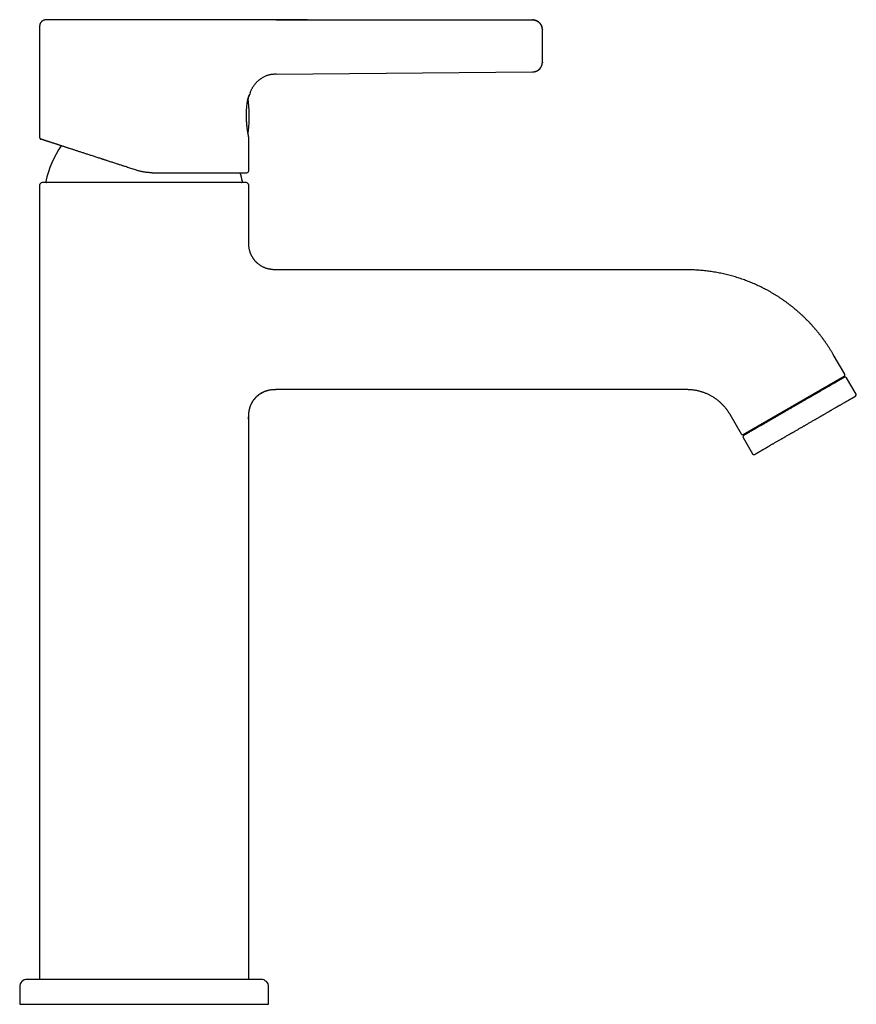
# Model space of a CAD drawing. Units: millimetres. Extents: x 8 to 587, y 12 to 564.
# Drawn here: x 419 to 587, y 366 to 564 of the extents above; entities that cross this region are included whole.
import ezdxf

# ---------------------------------------------------------------- set-up
doc = ezdxf.new("R2010")
doc.units = ezdxf.units.MM

msp = doc.modelspace()

# ---------------------------------------------------------------- linework, layer by layer
at = {"color": 7, "linetype": 'Continuous', "lineweight": 30}
for p, q in [((461.46, 563.81), (461.44, 563.81)), ((461.47, 563.81), (461.44, 563.81)), ((470.91, 563.82), (522.4, 563.79)), ((522.4, 563.79), (522.4, 563.79)), ((423.4, 562.31), (423.4, 540.22)), ((524.39, 561.9), (524.4, 561.81)), ((470.91, 552.88), (522.41, 553.35)), ((470.91, 552.88), (470.91, 552.88)), ((522.41, 553.34), (522.41, 553.35)), ((465.69, 549.14), (465.6, 548.85)), ((465.27, 541.2), (465.28, 541.28)), ((465.27, 541.19), (465.28, 541.27)), ((465.28, 541.28), (465.28, 541.28)), ((465.4, 540.31), (465.39, 540.34)), ((465.4, 533.51), (465.4, 540.31)), ((423.4, 530.61), (423.4, 371.11)), ((464.9, 531.11), (423.9, 531.11)), ((465.4, 519.61), (465.4, 530.61)), ((553.38, 513.61), (471.4, 513.61)), ((585.12, 492.64), (582.82, 496.61)), ((564.74, 480.53), (585.01, 492.23)), ((584.93, 491.95), (584.83, 492.13)), ((587.42, 488.65), (585.52, 491.94)), ((471.4, 489.61), (553.38, 489.61)), ((562.04, 484.61), (564.33, 480.64)), ((465.4, 371.11), (465.4, 483.61)), ((564.92, 480.63), (565.02, 480.45)), ((564.73, 479.94), (566.63, 476.65)), ((419.4, 369.61), (419.4, 366.11)), ((469.4, 366.11), (469.4, 369.61)), ((419.4, 366.11), (444.4, 366.11)), ((444.4, 366.11), (469.4, 366.11))]:
    msp.add_line(p, q, dxfattribs=at)
at = {"color": 7, "linetype": 'Continuous', "lineweight": 30, "flags": 128}
for points in [[(524.4, 555.32), (524.39, 555.27), (524.39, 555.2)], [(465.27, 541.2), (465.27, 541.2), (465.27, 541.19)]]:
    msp.add_lwpolyline(points, dxfattribs=at)
at = {"color": 7, "linetype": 'Continuous', "lineweight": 30}
for centre, radius, start, end in [((522.4, 555.34), 2, 270.5187, 345.0676), ((435.5, 544.61), 30, 354.0708, 6.6502), ((465.14, 541.53), 0.2, 324.0769, 354.0708), ((444.4, 527.11), 20.2, 145.5877, 167.8752), ((444.4, 527.11), 20.2, 12.1248, 17.283), ((465, 533.51), 0.4, 270, 0), ((423.9, 530.61), 0.5, 90, 180), ((424.85, 531.31), 0.2, 167.8752, 270), ((463.95, 531.31), 0.2, 270, 12.1248), ((464.9, 530.61), 0.5, 0, 90), ((584.86, 492.49), 0.3, 300, 30), ((585.26, 491.79), 0.3, 30, 120), ((587.16, 488.5), 0.3, 300, 30), ((564.59, 480.79), 0.3, 210, 300), ((564.99, 480.09), 0.3, 120, 210), ((566.89, 476.8), 0.3, 210, 300), ((420.9, 369.61), 1.5, 90, 180), ((467.9, 369.61), 1.5, 0, 90)]:
    msp.add_arc(centre, radius, start, end, dxfattribs=at)
for points, knots in [([(424.9, 563.81), (424.89, 563.81), (424.87, 563.81), (424.85, 563.81), (424.82, 563.81), (424.81, 563.81), (424.8, 563.81), (424.79, 563.81), (424.76, 563.81), (424.73, 563.81), (424.68, 563.81), (424.62, 563.81), (424.55, 563.8), (424.45, 563.79), (424.35, 563.76), (424.24, 563.73), (424.14, 563.69), (424.06, 563.64), (424, 563.61), (423.95, 563.57), (423.9, 563.54), (423.85, 563.5), (423.79, 563.45), (423.73, 563.39), (423.68, 563.32), (423.62, 563.25), (423.58, 563.17), (423.54, 563.1), (423.5, 563.02), (423.47, 562.93), (423.44, 562.84), (423.42, 562.74), (423.41, 562.64), (423.4, 562.54), (423.4, 562.43), (423.4, 562.35), (423.39, 562.31)], [0, 0, 0, 0, 0.009084, 0.021013, 0.030364, 0.036405, 0.040632, 0.044978, 0.049452, 0.068299, 0.086874, 0.106804, 0.143063, 0.18001, 0.225703, 0.271556, 0.317271, 0.362723, 0.385323, 0.408022, 0.433001, 0.460867, 0.491634, 0.52526, 0.561643, 0.600734, 0.633914, 0.668729, 0.705108, 0.742966, 0.782172, 0.822687, 0.864668, 0.908216, 0.953351, 1, 1, 1, 1]), ([(461.44, 563.81), (461.38, 563.81), (461.25, 563.81), (461.04, 563.81), (460.83, 563.81), (460.61, 563.81), (460.38, 563.81), (460.15, 563.81), (459.91, 563.81), (459.67, 563.81), (459.42, 563.81), (459.16, 563.81), (458.89, 563.81), (458.62, 563.81), (458.34, 563.81), (458.06, 563.81), (457.76, 563.81), (457.47, 563.81), (457.17, 563.81), (456.86, 563.81), (456.55, 563.81), (456.23, 563.81), (455.91, 563.81), (455.58, 563.81), (455.26, 563.81), (454.93, 563.81), (454.59, 563.81), (454.24, 563.81), (453.89, 563.81), (453.54, 563.81), (453.18, 563.81), (452.82, 563.81), (452.45, 563.81), (452.08, 563.81), (451.71, 563.81), (451.34, 563.81), (450.96, 563.81), (450.58, 563.81), (450.2, 563.81), (449.82, 563.81), (449.44, 563.81), (449.05, 563.81), (448.66, 563.81), (448.27, 563.81), (447.87, 563.81), (447.48, 563.81), (447.08, 563.81), (446.68, 563.81), (446.28, 563.81), (445.87, 563.81), (445.47, 563.81), (445.07, 563.81), (444.67, 563.81), (444.26, 563.81), (443.86, 563.81), (443.47, 563.81), (443.07, 563.81), (442.68, 563.81), (442.28, 563.81), (441.88, 563.81), (441.48, 563.81), (441.08, 563.81), (440.69, 563.81), (440.29, 563.81), (439.9, 563.81), (439.51, 563.81), (439.12, 563.81), (438.73, 563.81), (438.34, 563.81), (437.96, 563.81), (437.59, 563.81), (437.22, 563.81), (436.85, 563.81), (436.49, 563.81), (436.12, 563.81), (435.76, 563.81), (435.4, 563.81), (435.05, 563.81), (434.7, 563.81), (434.35, 563.81), (434, 563.81), (433.66, 563.81), (433.33, 563.81), (433, 563.81), (432.67, 563.81), (432.35, 563.81), (432.04, 563.81), (431.74, 563.81), (431.44, 563.81), (431.15, 563.81), (430.86, 563.81), (430.57, 563.81), (430.29, 563.81), (430.02, 563.81), (429.75, 563.81), (429.48, 563.81), (429.23, 563.81), (428.97, 563.81), (428.73, 563.81), (428.49, 563.81), (428.26, 563.81), (428.04, 563.81), (427.83, 563.81), (427.62, 563.81), (427.42, 563.81), (427.23, 563.81), (427.05, 563.81), (426.87, 563.81), (426.69, 563.81), (426.53, 563.81), (426.37, 563.81), (426.22, 563.81), (426.08, 563.81), (425.94, 563.81), (425.82, 563.81), (425.7, 563.81), (425.59, 563.81), (425.49, 563.81), (425.39, 563.81), (425.31, 563.81), (425.23, 563.81), (425.16, 563.81), (425.1, 563.81), (425.04, 563.81), (425, 563.81), (424.96, 563.81), (424.93, 563.81), (424.91, 563.81), (424.9, 563.81), (424.9, 563.81), (424.9, 563.81)], [0, 0, 0, 0, 0.007853, 0.015695, 0.02353, 0.031362, 0.039193, 0.046887, 0.054587, 0.062295, 0.070023, 0.077894, 0.085754, 0.093606, 0.101452, 0.109297, 0.117145, 0.124997, 0.132839, 0.140674, 0.148505, 0.156336, 0.164169, 0.171868, 0.179577, 0.187298, 0.19503, 0.202904, 0.210766, 0.218618, 0.226463, 0.234307, 0.24215, 0.249998, 0.25783, 0.265657, 0.273484, 0.281313, 0.289147, 0.296851, 0.304566, 0.312297, 0.320018, 0.327885, 0.335741, 0.343592, 0.35144, 0.359288, 0.36714, 0.374999, 0.38285, 0.390692, 0.398526, 0.406358, 0.41419, 0.421886, 0.429588, 0.437301, 0.44501, 0.452867, 0.460718, 0.468567, 0.476415, 0.484268, 0.492129, 0.499999, 0.507874, 0.515732, 0.523577, 0.531412, 0.53924, 0.546925, 0.55461, 0.562299, 0.569996, 0.577845, 0.585691, 0.593538, 0.601389, 0.609247, 0.617116, 0.624999, 0.632867, 0.640721, 0.648563, 0.656397, 0.664226, 0.671914, 0.679604, 0.687299, 0.694995, 0.702843, 0.710688, 0.718535, 0.726386, 0.734245, 0.742115, 0.749999, 0.757856, 0.765701, 0.773538, 0.781371, 0.789202, 0.796895, 0.804594, 0.8123, 0.820022, 0.82789, 0.835747, 0.843597, 0.851444, 0.859292, 0.867143, 0.875001, 0.882845, 0.890681, 0.898513, 0.906344, 0.914176, 0.921874, 0.929581, 0.937299, 0.945034, 0.95291, 0.960772, 0.968625, 0.97647, 0.984313, 0.992155, 1, 1, 1, 1]), ([(470.91, 563.81), (470.83, 563.81), (470.67, 563.81), (470.42, 563.81), (470.19, 563.81), (469.96, 563.81), (469.75, 563.81), (469.54, 563.81), (469.35, 563.81), (469.16, 563.81), (468.98, 563.8), (468.8, 563.8), (468.64, 563.8), (468.48, 563.8), (468.34, 563.8), (468.2, 563.8), (468.07, 563.8), (467.89, 563.79), (467.66, 563.79), (467.37, 563.79), (467.07, 563.8), (466.77, 563.8), (466.36, 563.8), (466.02, 563.8), (465.75, 563.81), (465.65, 563.81), (465.54, 563.81), (465.43, 563.81), (465.3, 563.81), (465.16, 563.82), (464.99, 563.82), (464.82, 563.82), (464.65, 563.82), (464.46, 563.83), (464.28, 563.83), (464.06, 563.83), (463.81, 563.83), (463.53, 563.84), (463.24, 563.84), (462.95, 563.84), (462.71, 563.83), (462.5, 563.83), (462.33, 563.83), (462.16, 563.82), (461.99, 563.82), (461.81, 563.82), (461.63, 563.82), (461.51, 563.81), (461.44, 563.81)], [0, 0, 0, 0, 0.026444, 0.052029, 0.076738, 0.100558, 0.123477, 0.145103, 0.165846, 0.185701, 0.204641, 0.223016, 0.240431, 0.256887, 0.272392, 0.286952, 0.300578, 0.313282, 0.343523, 0.374425, 0.405893, 0.437825, 0.470113, 0.535173, 0.545427, 0.555986, 0.567162, 0.578926, 0.591249, 0.607727, 0.624992, 0.642982, 0.66164, 0.680903, 0.700704, 0.720979, 0.750043, 0.779751, 0.809954, 0.84052, 0.871233, 0.888577, 0.906087, 0.923855, 0.941991, 0.960622, 0.979901, 1, 1, 1, 1]), ([(461.47, 563.81), (461.47, 563.81), (461.47, 563.81), (461.46, 563.81), (461.46, 563.81)], [0, 0, 0, 0, 0.500369, 1, 1, 1, 1]), ([(477.24, 563.81), (476.21, 563.81), (474.1, 563.81), (471.99, 563.81), (470.91, 563.81)], [0, 0, 0, 0, 0.4881098, 1, 1, 1, 1]), ([(524.4, 561.81), (524.4, 561.82), (524.4, 561.83), (524.4, 561.84), (524.39, 561.86), (524.39, 561.89), (524.39, 561.91), (524.39, 561.93), (524.39, 561.95), (524.39, 561.98), (524.38, 562.02), (524.37, 562.08), (524.36, 562.17), (524.34, 562.27), (524.31, 562.38), (524.27, 562.49), (524.22, 562.6), (524.17, 562.71), (524.12, 562.8), (524.08, 562.88), (524.04, 562.93), (524, 562.99), (523.95, 563.05), (523.9, 563.11), (523.84, 563.18), (523.77, 563.25), (523.69, 563.32), (523.61, 563.38), (523.51, 563.45), (523.42, 563.51), (523.31, 563.57), (523.2, 563.62), (523.08, 563.67), (522.95, 563.71), (522.82, 563.75), (522.68, 563.77), (522.54, 563.79), (522.44, 563.79), (522.39, 563.79)], [0, 0, 0, 0, 0.017039, 0.031685, 0.044121, 0.054666, 0.063864, 0.070388, 0.077034, 0.083849, 0.090811, 0.116769, 0.144401, 0.173277, 0.20957, 0.247308, 0.285222, 0.323131, 0.360956, 0.382075, 0.403129, 0.424229, 0.447251, 0.472836, 0.50045, 0.530505, 0.562966, 0.597776, 0.631398, 0.666822, 0.703955, 0.742686, 0.782882, 0.824392, 0.867049, 0.910668, 0.955054, 1, 1, 1, 1]), ([(522.4, 563.79), (522.44, 563.79), (522.53, 563.79), (522.66, 563.78), (522.79, 563.76), (522.92, 563.72), (523.06, 563.68), (523.19, 563.63), (523.32, 563.57), (523.44, 563.5), (523.55, 563.43), (523.66, 563.35), (523.76, 563.26), (523.86, 563.16), (523.94, 563.06), (524.03, 562.95), (524.1, 562.84), (524.17, 562.72), (524.22, 562.61), (524.27, 562.48), (524.31, 562.36), (524.34, 562.26), (524.35, 562.2), (524.36, 562.18)], [0, 0, 0, 0, 0.046613, 0.094382, 0.143241, 0.193117, 0.243919, 0.295547, 0.347888, 0.396391, 0.445288, 0.494472, 0.543833, 0.593257, 0.642631, 0.691841, 0.740775, 0.789327, 0.837394, 0.884879, 0.931694, 0.975148, 1, 1, 1, 1]), ([(524.4, 555.34), (524.4, 555.34), (524.4, 555.34), (524.4, 555.36), (524.4, 555.38), (524.4, 555.4), (524.4, 555.44), (524.4, 555.48), (524.4, 555.53), (524.4, 555.59), (524.4, 555.66), (524.4, 555.75), (524.4, 555.84), (524.4, 555.94), (524.4, 556.05), (524.4, 556.17), (524.4, 556.29), (524.4, 556.41), (524.4, 556.53), (524.4, 556.65), (524.4, 556.78), (524.4, 556.92), (524.4, 557.06), (524.4, 557.2), (524.4, 557.35), (524.4, 557.52), (524.4, 557.69), (524.4, 557.87), (524.4, 558.04), (524.4, 558.22), (524.4, 558.4), (524.4, 558.58), (524.4, 558.74), (524.4, 558.9), (524.4, 559.06), (524.4, 559.21), (524.4, 559.37), (524.4, 559.52), (524.4, 559.67), (524.4, 559.83), (524.4, 559.99), (524.4, 560.15), (524.4, 560.3), (524.4, 560.46), (524.4, 560.6), (524.4, 560.74), (524.4, 560.86), (524.4, 560.98), (524.4, 561.08), (524.4, 561.17), (524.4, 561.26), (524.4, 561.35), (524.4, 561.42), (524.4, 561.49), (524.4, 561.56), (524.4, 561.61), (524.4, 561.66), (524.4, 561.7), (524.4, 561.74), (524.4, 561.76), (524.4, 561.78), (524.4, 561.79), (524.4, 561.79), (524.4, 561.79)], [0, 0, 0, 0, 0.015504, 0.031048, 0.046673, 0.062421, 0.078031, 0.093633, 0.109264, 0.124962, 0.142912, 0.160778, 0.178613, 0.196566, 0.21449, 0.232285, 0.25001, 0.265545, 0.281107, 0.296734, 0.312468, 0.3281, 0.343713, 0.359341, 0.375022, 0.392981, 0.410839, 0.428652, 0.446585, 0.464499, 0.482274, 0.499972, 0.515494, 0.531048, 0.546672, 0.562406, 0.578039, 0.593655, 0.60929, 0.62498, 0.642949, 0.660818, 0.678643, 0.696588, 0.714512, 0.732296, 0.749999, 0.765524, 0.781078, 0.796702, 0.812434, 0.828062, 0.843673, 0.859304, 0.87499, 0.890956, 0.90675, 0.922409, 0.937969, 0.953469, 0.968949, 0.984446, 1, 1, 1, 1]), ([(522.41, 553.35), (522.46, 553.35), (522.55, 553.35), (522.68, 553.37), (522.81, 553.39), (522.93, 553.42), (523.04, 553.45), (523.15, 553.5), (523.25, 553.54), (523.35, 553.59), (523.43, 553.64), (523.51, 553.68), (523.57, 553.73), (523.63, 553.77), (523.68, 553.82), (523.73, 553.86), (523.78, 553.91), (523.84, 553.96), (523.9, 554.03), (523.97, 554.11), (524.04, 554.2), (524.1, 554.3), (524.16, 554.41), (524.22, 554.52), (524.26, 554.63), (524.3, 554.73), (524.33, 554.84), (524.35, 554.94), (524.37, 555.03), (524.38, 555.11), (524.39, 555.16), (524.39, 555.19), (524.39, 555.22), (524.39, 555.23), (524.39, 555.24), (524.39, 555.25), (524.39, 555.27), (524.39, 555.28), (524.4, 555.29), (524.4, 555.3), (524.4, 555.31), (524.4, 555.32), (524.4, 555.32)], [0, 0, 0, 0, 0.0423589, 0.0838202, 0.1241877, 0.1632777, 0.2009222, 0.2369707, 0.2712908, 0.3037689, 0.3343091, 0.3628331, 0.3875809, 0.4104776, 0.4314925, 0.4516169, 0.4719633, 0.4925222, 0.5252291, 0.5583865, 0.5919441, 0.6304941, 0.6694081, 0.708131, 0.7451077, 0.7802159, 0.8134621, 0.8448763, 0.8755021, 0.9059738, 0.9168735, 0.9263576, 0.9344255, 0.9380256, 0.9418073, 0.9460796, 0.9510471, 0.9568371, 0.963527, 0.9739246, 0.9860704, 1, 1, 1, 1]), ([(465.69, 549.15), (465.7, 549.16), (465.72, 549.24), (465.77, 549.38), (465.85, 549.56), (465.94, 549.75), (466.03, 549.94), (466.13, 550.13), (466.24, 550.31), (466.36, 550.49), (466.48, 550.67), (466.61, 550.84), (466.75, 551.01), (466.9, 551.17), (467.05, 551.33), (467.2, 551.48), (467.36, 551.63), (467.53, 551.76), (467.68, 551.87), (467.77, 551.94), (467.8, 551.96)], [0, 0, 0, 0, 0.0113566, 0.0675455, 0.1246319, 0.182527, 0.2411401, 0.3003785, 0.3601476, 0.4203512, 0.4808924, 0.5416731, 0.6025954, 0.6635616, 0.7244749, 0.7852399, 0.8457631, 0.9059536, 0.9657231, 1, 1, 1, 1]), ([(470.91, 552.88), (470.84, 552.88), (470.7, 552.87), (470.48, 552.87), (470.24, 552.85), (469.99, 552.82), (469.73, 552.78), (469.46, 552.72), (469.19, 552.65), (468.91, 552.55), (468.63, 552.44), (468.35, 552.3), (468.08, 552.14), (467.89, 552.03), (467.81, 551.96), (467.8, 551.96)], [0, 0, 0, 0, 0.063267, 0.131298, 0.203645, 0.27995, 0.359907, 0.443173, 0.529453, 0.618526, 0.71019, 0.80416, 0.90012, 0.997746, 1, 1, 1, 1]), ([(465.1, 547.09), (465.1, 547.13), (465.12, 547.23), (465.14, 547.36), (465.16, 547.5), (465.19, 547.64), (465.21, 547.76), (465.24, 547.88), (465.27, 548), (465.3, 548.1), (465.33, 548.2), (465.36, 548.29), (465.39, 548.38), (465.42, 548.45), (465.44, 548.51), (465.47, 548.57), (465.49, 548.62), (465.51, 548.66), (465.52, 548.69), (465.54, 548.72), (465.55, 548.75), (465.56, 548.76), (465.56, 548.78), (465.57, 548.79), (465.57, 548.8), (465.58, 548.8), (465.58, 548.81), (465.59, 548.82), (465.59, 548.82), (465.59, 548.83), (465.6, 548.84), (465.6, 548.85), (465.6, 548.85), (465.6, 548.85)], [0, 0, 0, 0, 0.040567, 0.087167, 0.13384, 0.180626, 0.227537, 0.274459, 0.321244, 0.367753, 0.413852, 0.459437, 0.504776, 0.550484, 0.589563, 0.629581, 0.670836, 0.713536, 0.747608, 0.781382, 0.814163, 0.845265, 0.867293, 0.887673, 0.90611, 0.922399, 0.936697, 0.949261, 0.962408, 0.973863, 0.984058, 0.993423, 1, 1, 1, 1]), ([(465.6, 548.85), (465.6, 548.85), (465.6, 548.85), (465.6, 548.85), (465.59, 548.84), (465.59, 548.83), (465.58, 548.82), (465.57, 548.81), (465.56, 548.79), (465.55, 548.76), (465.54, 548.73), (465.52, 548.7), (465.5, 548.65), (465.48, 548.6), (465.45, 548.55), (465.43, 548.5), (465.41, 548.45), (465.38, 548.37), (465.35, 548.27), (465.31, 548.16), (465.29, 548.09), (465.28, 548.06), (465.27, 548.03), (465.26, 547.99), (465.26, 547.96), (465.25, 547.92), (465.24, 547.89), (465.22, 547.81), (465.19, 547.7), (465.17, 547.56), (465.14, 547.42), (465.12, 547.31), (465.11, 547.2), (465.1, 547.14), (465.1, 547.11)], [0, 0, 0, 0, 0.018355, 0.04403, 0.074226, 0.108933, 0.133052, 0.158945, 0.186608, 0.216035, 0.247221, 0.291121, 0.332366, 0.370961, 0.40691, 0.440219, 0.470897, 0.498953, 0.566541, 0.636318, 0.650284, 0.664335, 0.678469, 0.692689, 0.706993, 0.721381, 0.735854, 0.750411, 0.807876, 0.858987, 0.903752, 0.942179, 0.974264, 1, 1, 1, 1]), ([(465.39, 540.34), (465.39, 540.34), (465.39, 540.34), (465.39, 540.36), (465.38, 540.38), (465.38, 540.41), (465.37, 540.45), (465.36, 540.5), (465.35, 540.56), (465.34, 540.62), (465.32, 540.69), (465.31, 540.76), (465.29, 540.84), (465.28, 540.93), (465.26, 541.01), (465.25, 541.1), (465.23, 541.2), (465.22, 541.3), (465.2, 541.41), (465.18, 541.54), (465.16, 541.66), (465.15, 541.77), (465.13, 541.87), (465.12, 541.96), (465.11, 542.04), (465.1, 542.14), (465.08, 542.24), (465.07, 542.36), (465.06, 542.48), (465.05, 542.61), (465.03, 542.74), (465.02, 542.89), (465.01, 543.04), (465, 543.18), (464.99, 543.32), (464.98, 543.46), (464.97, 543.61), (464.96, 543.77), (464.96, 543.93), (464.95, 544.1), (464.95, 544.28), (464.95, 544.45), (464.95, 544.61), (464.95, 544.76), (464.95, 544.91), (464.95, 545.07), (464.96, 545.23), (464.96, 545.41), (464.97, 545.59), (464.98, 545.78), (464.99, 545.97), (465.01, 546.14), (465.02, 546.31), (465.03, 546.47), (465.05, 546.63), (465.06, 546.78), (465.08, 546.94), (465.09, 547.04), (465.1, 547.09)], [0, 0, 0, 0, 0.019457, 0.041154, 0.062648, 0.08395, 0.105066, 0.126003, 0.146766, 0.167358, 0.187773, 0.207876, 0.226321, 0.24446, 0.262301, 0.279858, 0.297132, 0.31412, 0.333773, 0.353022, 0.371862, 0.390289, 0.402032, 0.413596, 0.425372, 0.438003, 0.451494, 0.46584, 0.481038, 0.496752, 0.513276, 0.530616, 0.548773, 0.563616, 0.578966, 0.594826, 0.611197, 0.628393, 0.646124, 0.664393, 0.683205, 0.702563, 0.718162, 0.734105, 0.750398, 0.767019, 0.783952, 0.803578, 0.823619, 0.844082, 0.864975, 0.886307, 0.904428, 0.922869, 0.941637, 0.960741, 0.980192, 1, 1, 1, 1]), ([(423.4, 540.22), (423.4, 540.21), (423.4, 540.18), (423.41, 540.13), (423.42, 540.09), (423.43, 540.06), (423.45, 540.03), (423.46, 540), (423.48, 539.97), (423.5, 539.95), (423.53, 539.93), (423.55, 539.9), (423.58, 539.88), (423.62, 539.86), (423.66, 539.85), (423.67, 539.84)], [0, 0, 0, 0, 0.09365, 0.180716, 0.260045, 0.330764, 0.410632, 0.474908, 0.536338, 0.597617, 0.658563, 0.721689, 0.80057, 0.895959, 1, 1, 1, 1]), ([(442.89, 533.6), (442.74, 533.65), (442.43, 533.75), (441.98, 533.89), (441.53, 534.04), (441.08, 534.19), (440.68, 534.31), (440.34, 534.43), (440.05, 534.52), (439.75, 534.62), (439.46, 534.71), (439.16, 534.81), (438.84, 534.91), (438.5, 535.02), (438.14, 535.14), (437.78, 535.26), (437.42, 535.37), (437.13, 535.47), (436.89, 535.55), (436.72, 535.6), (436.55, 535.66), (436.38, 535.71), (436.21, 535.77), (436.04, 535.82), (435.87, 535.88), (435.63, 535.96), (435.32, 536.06), (434.95, 536.18), (434.58, 536.3), (434.21, 536.42), (433.85, 536.53), (433.51, 536.65), (433.17, 536.76), (432.84, 536.86), (432.51, 536.97), (432.19, 537.07), (431.87, 537.18), (431.55, 537.28), (431.24, 537.38), (430.94, 537.48), (430.64, 537.58), (430.34, 537.67), (430.05, 537.77), (429.77, 537.86), (429.5, 537.95), (429.22, 538.04), (428.94, 538.13), (428.66, 538.22), (428.38, 538.31), (428.12, 538.4), (427.86, 538.48), (427.61, 538.56), (427.38, 538.64), (427.15, 538.71), (426.93, 538.78), (426.72, 538.85), (426.52, 538.92), (426.32, 538.98), (426.13, 539.04), (425.95, 539.1), (425.77, 539.16), (425.63, 539.2), (425.53, 539.24), (425.45, 539.26), (425.37, 539.29), (425.29, 539.31), (425.22, 539.34), (425.15, 539.36), (425.08, 539.39), (424.98, 539.42), (424.87, 539.45), (424.74, 539.5), (424.61, 539.54), (424.5, 539.57), (424.39, 539.61), (424.3, 539.64), (424.22, 539.67), (424.15, 539.69), (424.08, 539.71), (424.02, 539.73), (423.97, 539.75), (423.91, 539.76), (423.85, 539.78), (423.8, 539.8), (423.75, 539.82), (423.72, 539.83), (423.69, 539.84), (423.68, 539.84), (423.67, 539.84), (423.67, 539.84)], [0, 0, 0, 0, 0.015135, 0.030245, 0.045338, 0.060419, 0.075496, 0.085369, 0.095245, 0.105126, 0.115014, 0.125157, 0.135579, 0.148067, 0.160537, 0.172994, 0.185442, 0.197883, 0.203992, 0.210101, 0.216211, 0.222321, 0.228433, 0.234547, 0.240663, 0.246781, 0.26048, 0.274149, 0.287791, 0.301414, 0.315021, 0.328618, 0.341435, 0.354251, 0.367073, 0.379955, 0.393008, 0.406031, 0.419028, 0.432005, 0.444965, 0.457914, 0.470627, 0.483337, 0.496051, 0.508772, 0.522489, 0.536171, 0.549823, 0.563452, 0.577063, 0.590662, 0.603479, 0.616296, 0.629117, 0.641892, 0.654453, 0.666986, 0.679496, 0.691988, 0.704467, 0.716938, 0.72306, 0.729182, 0.735304, 0.741427, 0.747552, 0.753678, 0.759807, 0.76594, 0.778679, 0.791393, 0.804086, 0.816764, 0.829431, 0.842095, 0.852044, 0.861997, 0.871955, 0.88192, 0.891651, 0.901088, 0.915512, 0.929918, 0.944315, 0.958709, 0.973109, 0.987523, 1, 1, 1, 1]), ([(465.25, 541.12), (465.25, 541.13), (465.26, 541.14), (465.27, 541.17), (465.27, 541.19), (465.27, 541.2)], [0, 0, 0, 0, 0.270071, 0.630163, 1, 1, 1, 1]), ([(465.25, 541.12), (465.25, 541.12), (465.25, 541.13), (465.25, 541.13), (465.25, 541.14)], [0, 0, 0, 0, 0.364958, 1, 1, 1, 1]), ([(465.28, 541.28), (465.28, 541.3), (465.29, 541.33), (465.29, 541.38), (465.3, 541.41), (465.3, 541.45), (465.31, 541.47), (465.31, 541.49), (465.32, 541.51), (465.32, 541.51), (465.32, 541.51)], [0, 0, 0, 0, 0.126997, 0.250408, 0.373656, 0.500174, 0.627148, 0.750433, 0.873542, 1, 1, 1, 1]), ([(465.3, 541.39), (465.3, 541.4), (465.3, 541.41), (465.3, 541.42), (465.3, 541.43), (465.3, 541.44), (465.3, 541.44)], [0, 0, 0, 0, 0.262859, 0.493363, 0.846801, 1, 1, 1, 1]), ([(445.98, 533.11), (445.88, 533.11), (445.69, 533.11), (445.41, 533.12), (445.12, 533.14), (444.83, 533.17), (444.54, 533.21), (444.25, 533.26), (443.97, 533.31), (443.7, 533.37), (443.43, 533.44), (443.16, 533.51), (442.98, 533.57), (442.89, 533.6)], [0, 0, 0, 0, 0.091369, 0.183098, 0.275202, 0.367698, 0.4606, 0.553924, 0.642315, 0.731105, 0.820309, 0.909936, 1, 1, 1, 1]), ([(445.98, 533.11), (446.13, 533.11), (446.43, 533.11), (446.88, 533.11), (447.33, 533.11), (447.78, 533.11), (448.17, 533.11), (448.51, 533.11), (448.8, 533.11), (449.09, 533.11), (449.38, 533.11), (449.68, 533.11), (450.03, 533.11), (450.43, 533.11), (450.87, 533.11), (451.32, 533.11), (451.68, 533.11), (451.95, 533.11), (452.15, 533.11), (452.34, 533.11), (452.54, 533.11), (452.73, 533.11), (452.92, 533.11), (453.17, 533.11), (453.49, 533.11), (453.86, 533.11), (454.22, 533.11), (454.58, 533.11), (454.94, 533.11), (455.28, 533.11), (455.62, 533.11), (455.94, 533.11), (456.26, 533.11), (456.58, 533.11), (456.9, 533.11), (457.21, 533.11), (457.52, 533.11), (457.82, 533.11), (458.12, 533.11), (458.41, 533.11), (458.69, 533.11), (458.97, 533.11), (459.24, 533.11), (459.52, 533.11), (459.8, 533.11), (460.07, 533.11), (460.34, 533.11), (460.6, 533.11), (460.86, 533.11), (461.1, 533.11), (461.34, 533.11), (461.56, 533.11), (461.78, 533.11), (461.98, 533.11), (462.19, 533.11), (462.38, 533.11), (462.57, 533.11), (462.75, 533.11), (462.92, 533.11), (463.06, 533.11), (463.18, 533.11), (463.26, 533.11), (463.35, 533.11), (463.44, 533.11), (463.52, 533.11), (463.6, 533.11), (463.7, 533.11), (463.81, 533.11), (463.94, 533.11), (464.06, 533.11), (464.18, 533.11), (464.29, 533.11), (464.38, 533.11), (464.46, 533.11), (464.53, 533.11), (464.59, 533.11), (464.65, 533.11), (464.7, 533.11), (464.76, 533.11), (464.82, 533.11), (464.87, 533.11), (464.92, 533.11), (464.95, 533.11), (464.98, 533.11), (464.99, 533.11), (464.99, 533.11), (465, 533.11)], [0, 0, 0, 0, 0.014738, 0.029456, 0.044159, 0.058857, 0.073555, 0.083182, 0.092815, 0.102455, 0.112104, 0.122003, 0.132174, 0.147411, 0.162633, 0.177847, 0.193062, 0.199896, 0.206731, 0.21357, 0.220413, 0.22726, 0.234113, 0.240971, 0.254408, 0.267825, 0.281228, 0.294621, 0.308012, 0.321404, 0.334037, 0.346682, 0.359342, 0.372073, 0.384981, 0.397871, 0.410748, 0.423616, 0.436481, 0.449348, 0.461991, 0.474644, 0.487312, 0.5, 0.513694, 0.527367, 0.541026, 0.554674, 0.568319, 0.581966, 0.59484, 0.607726, 0.620628, 0.633495, 0.646161, 0.658809, 0.671445, 0.684074, 0.696699, 0.709325, 0.716414, 0.723505, 0.7306, 0.737699, 0.744803, 0.751913, 0.759029, 0.771979, 0.784911, 0.79783, 0.810742, 0.82365, 0.836561, 0.846709, 0.856864, 0.867027, 0.877202, 0.887142, 0.896789, 0.911538, 0.926273, 0.941002, 0.955733, 0.970471, 0.985224, 1, 1, 1, 1]), ([(467.28, 514.82), (467.28, 514.82), (467.27, 514.82), (467.27, 514.83), (467.26, 514.84), (467.25, 514.84), (467.23, 514.85), (467.22, 514.86), (467.21, 514.88), (467.19, 514.89), (467.16, 514.92), (467.13, 514.94), (467.1, 514.98), (467.06, 515.01), (467.01, 515.06), (466.96, 515.11), (466.9, 515.17), (466.83, 515.24), (466.76, 515.31), (466.68, 515.4), (466.61, 515.49), (466.53, 515.59), (466.45, 515.69), (466.37, 515.8), (466.28, 515.93), (466.2, 516.06), (466.11, 516.2), (466.03, 516.35), (465.95, 516.51), (465.87, 516.67), (465.81, 516.82), (465.75, 516.97), (465.7, 517.12), (465.65, 517.28), (465.6, 517.45), (465.56, 517.63), (465.52, 517.81), (465.49, 518.01), (465.46, 518.2), (465.43, 518.41), (465.42, 518.63), (465.4, 518.87), (465.4, 519.13), (465.4, 519.37), (465.4, 519.54), (465.4, 519.61)], [0, 0, 0, 0, 0.0036269, 0.0091222, 0.0124918, 0.0153621, 0.0179528, 0.021146, 0.024409, 0.0277255, 0.0357547, 0.0433059, 0.051586, 0.062421, 0.0743186, 0.0872786, 0.1036957, 0.1215484, 0.1408337, 0.161547, 0.1836825, 0.2068008, 0.2313333, 0.257299, 0.2846844, 0.3140102, 0.344773, 0.3769522, 0.4105261, 0.445472, 0.4738778, 0.5031061, 0.5331468, 0.5639908, 0.5956302, 0.630049, 0.6653497, 0.7015287, 0.7385849, 0.7765194, 0.8153353, 0.8622214, 0.9103544, 0.9597596, 1, 1, 1, 1]), ([(465.4, 519.09), (465.4, 519.18), (465.4, 519.35), (465.4, 519.52), (465.4, 519.61)], [0, 0, 0, 0, 0.497229, 1, 1, 1, 1]), ([(471.4, 513.61), (471.31, 513.61), (471.13, 513.61), (470.87, 513.61), (470.6, 513.62), (470.34, 513.63), (470.09, 513.66), (469.87, 513.69), (469.66, 513.72), (469.45, 513.76), (469.24, 513.81), (469.04, 513.87), (468.84, 513.93), (468.65, 514), (468.46, 514.08), (468.28, 514.17), (468.09, 514.26), (467.91, 514.37), (467.74, 514.48), (467.56, 514.6), (467.4, 514.72), (467.23, 514.85), (467.08, 514.99), (466.93, 515.14), (466.78, 515.29), (466.69, 515.39), (466.64, 515.45)], [0, 0, 0, 0, 0.049833, 0.099735, 0.149754, 0.199927, 0.250287, 0.290006, 0.329872, 0.369899, 0.410098, 0.450479, 0.488892, 0.527478, 0.566236, 0.605163, 0.644251, 0.68349, 0.722866, 0.762361, 0.801955, 0.841626, 0.881349, 0.921099, 0.960848, 1, 1, 1, 1]), ([(582.82, 496.61), (582.73, 496.78), (582.53, 497.11), (582.22, 497.61), (581.91, 498.1), (581.59, 498.59), (581.26, 499.07), (580.93, 499.54), (580.6, 499.99), (580.26, 500.43), (579.92, 500.86), (579.57, 501.29), (579.22, 501.71), (578.86, 502.12), (578.49, 502.53), (578.12, 502.94), (577.74, 503.33), (577.35, 503.72), (576.96, 504.1), (576.57, 504.47), (576.17, 504.84), (575.77, 505.2), (575.35, 505.56), (574.93, 505.91), (574.5, 506.25), (574.07, 506.59), (573.63, 506.92), (573.19, 507.24), (572.75, 507.55), (572.3, 507.86), (571.85, 508.16), (571.38, 508.45), (570.91, 508.74), (570.44, 509.02), (569.96, 509.29), (569.48, 509.56), (568.99, 509.81), (568.5, 510.06), (568, 510.3), (567.5, 510.54), (567, 510.76), (566.5, 510.98), (565.99, 511.18), (565.48, 511.38), (564.98, 511.57), (564.47, 511.75), (563.95, 511.92), (563.43, 512.09), (562.9, 512.25), (562.37, 512.4), (561.84, 512.54), (561.3, 512.67), (560.76, 512.8), (560.23, 512.91), (559.68, 513.02), (559.14, 513.12), (558.6, 513.21), (558.05, 513.29), (557.51, 513.36), (556.96, 513.42), (556.42, 513.47), (555.9, 513.52), (555.4, 513.55), (554.9, 513.58), (554.39, 513.59), (553.88, 513.61), (553.55, 513.61), (553.38, 513.61)], [0, 0, 0, 0, 0.016391, 0.032781, 0.049172, 0.065563, 0.081954, 0.098345, 0.113799, 0.129253, 0.144708, 0.160162, 0.175617, 0.191071, 0.206525, 0.221979, 0.237434, 0.252888, 0.268066, 0.283244, 0.298422, 0.3136, 0.329055, 0.344509, 0.359963, 0.375418, 0.390872, 0.40605, 0.421229, 0.436407, 0.451585, 0.467072, 0.48256, 0.498047, 0.513535, 0.529022, 0.54451, 0.559998, 0.575452, 0.590907, 0.606361, 0.621815, 0.63727, 0.652449, 0.667627, 0.682806, 0.697984, 0.713472, 0.72896, 0.744448, 0.759935, 0.775423, 0.790911, 0.806399, 0.821886, 0.837374, 0.852862, 0.86835, 0.883838, 0.899327, 0.914815, 0.929012, 0.94321, 0.957407, 0.971605, 0.985802, 1, 1, 1, 1]), ([(585.11, 492.05), (585.11, 492.05), (585.11, 492.05), (585.1, 492.05), (585.09, 492.04), (585.07, 492.03), (585.04, 492.01), (585, 491.99), (584.96, 491.96), (584.91, 491.94), (584.87, 491.91), (584.83, 491.89), (584.79, 491.87), (584.75, 491.85), (584.7, 491.82), (584.66, 491.79), (584.59, 491.76), (584.51, 491.71), (584.41, 491.65), (584.3, 491.58), (584.19, 491.52), (584.07, 491.45), (583.95, 491.39), (583.83, 491.32), (583.7, 491.24), (583.57, 491.16), (583.42, 491.08), (583.27, 490.99), (583.1, 490.89), (582.92, 490.79), (582.73, 490.68), (582.54, 490.57), (582.33, 490.45), (582.12, 490.33), (581.93, 490.22), (581.74, 490.11), (581.57, 490.01), (581.39, 489.91), (581.21, 489.8), (581.01, 489.69), (580.79, 489.56), (580.54, 489.41), (580.32, 489.29), (580.13, 489.18), (579.98, 489.09), (579.83, 489), (579.67, 488.91), (579.52, 488.82), (579.36, 488.73), (579.19, 488.64), (579.02, 488.54), (578.84, 488.44), (578.66, 488.33), (578.49, 488.23), (578.28, 488.11), (578.05, 487.98), (577.79, 487.83), (577.53, 487.68), (577.27, 487.53), (577, 487.37), (576.73, 487.21), (576.45, 487.05), (576.16, 486.89), (575.87, 486.72), (575.62, 486.57), (575.4, 486.45), (575.22, 486.34), (575.03, 486.24), (574.84, 486.13), (574.62, 486), (574.37, 485.85), (574.08, 485.68), (573.79, 485.52), (573.51, 485.35), (573.22, 485.19), (572.98, 485.05), (572.78, 484.93), (572.62, 484.84), (572.46, 484.75), (572.3, 484.66), (572.14, 484.57), (571.99, 484.48), (571.79, 484.36), (571.55, 484.22), (571.27, 484.06), (571, 483.91), (570.75, 483.76), (570.51, 483.63), (570.28, 483.49), (570.05, 483.36), (569.82, 483.23), (569.6, 483.1), (569.38, 482.97), (569.15, 482.84), (568.92, 482.71), (568.68, 482.57), (568.45, 482.44), (568.23, 482.31), (568.01, 482.18), (567.79, 482.06), (567.6, 481.94), (567.43, 481.85), (567.28, 481.76), (567.13, 481.67), (566.99, 481.59), (566.84, 481.5), (566.67, 481.41), (566.51, 481.31), (566.37, 481.23), (566.25, 481.17), (566.17, 481.12), (566.08, 481.07), (566, 481.02), (565.92, 480.97), (565.84, 480.93), (565.76, 480.88), (565.69, 480.84), (565.61, 480.79), (565.54, 480.75), (565.47, 480.71), (565.4, 480.67), (565.32, 480.63), (565.24, 480.58), (565.17, 480.54), (565.1, 480.5), (565.05, 480.47), (564.99, 480.44), (564.95, 480.41), (564.91, 480.39), (564.88, 480.37), (564.86, 480.36), (564.85, 480.36), (564.85, 480.35), (564.84, 480.35), (564.84, 480.35), (564.84, 480.35)], [0, 0, 0, 0, 0.004018, 0.010118, 0.019178, 0.028226, 0.037268, 0.046312, 0.055365, 0.064434, 0.069595, 0.074749, 0.079897, 0.08504, 0.09018, 0.095317, 0.100454, 0.109875, 0.119305, 0.128754, 0.136988, 0.145204, 0.153409, 0.161607, 0.169804, 0.178006, 0.186217, 0.194445, 0.203853, 0.213239, 0.222612, 0.23198, 0.241351, 0.250733, 0.260134, 0.267358, 0.274568, 0.281768, 0.288962, 0.296154, 0.305574, 0.315005, 0.324454, 0.330002, 0.335541, 0.341075, 0.346603, 0.352128, 0.357652, 0.363176, 0.369255, 0.375338, 0.381428, 0.387452, 0.393205, 0.401752, 0.410288, 0.418819, 0.427351, 0.435891, 0.444445, 0.453596, 0.462729, 0.471852, 0.480973, 0.486707, 0.492446, 0.49819, 0.504018, 0.510118, 0.519178, 0.528226, 0.537268, 0.546312, 0.555365, 0.564434, 0.569595, 0.574749, 0.579897, 0.58504, 0.59018, 0.595317, 0.600454, 0.609875, 0.619305, 0.628754, 0.636988, 0.645204, 0.653409, 0.661607, 0.669804, 0.678006, 0.686217, 0.694445, 0.703853, 0.713239, 0.722612, 0.73198, 0.741351, 0.750733, 0.760134, 0.767358, 0.774568, 0.781768, 0.788962, 0.796154, 0.805574, 0.815005, 0.824454, 0.830002, 0.835541, 0.841075, 0.846603, 0.852128, 0.857652, 0.863176, 0.869255, 0.875338, 0.881428, 0.887452, 0.893205, 0.901752, 0.910288, 0.918819, 0.927351, 0.935891, 0.944445, 0.953596, 0.962729, 0.971852, 0.980973, 0.986707, 0.992446, 0.99819, 1, 1, 1, 1]), ([(465.39, 483.61), (465.39, 483.68), (465.39, 483.83), (465.39, 484.07), (465.4, 484.31), (465.41, 484.55), (465.43, 484.78), (465.45, 485), (465.48, 485.21), (465.51, 485.41), (465.55, 485.59), (465.6, 485.77), (465.64, 485.94), (465.69, 486.1), (465.75, 486.26), (465.81, 486.41), (465.88, 486.57), (465.94, 486.71), (466.01, 486.84), (466.08, 486.97), (466.15, 487.09), (466.22, 487.2), (466.29, 487.31), (466.36, 487.41), (466.43, 487.51), (466.5, 487.6), (466.58, 487.7), (466.66, 487.8), (466.75, 487.91), (466.86, 488.02), (466.97, 488.13), (467.09, 488.24), (467.21, 488.35), (467.34, 488.45), (467.47, 488.55), (467.6, 488.65), (467.75, 488.75), (467.9, 488.85), (468.06, 488.94), (468.23, 489.03), (468.41, 489.11), (468.6, 489.2), (468.79, 489.27), (469, 489.34), (469.21, 489.4), (469.42, 489.45), (469.64, 489.5), (469.85, 489.53), (470.06, 489.56), (470.27, 489.58), (470.49, 489.59), (470.71, 489.6), (470.93, 489.61), (471.16, 489.61), (471.32, 489.61), (471.39, 489.61)], [0, 0, 0, 0, 0.020708, 0.046517, 0.071612, 0.096005, 0.119701, 0.142706, 0.16502, 0.184867, 0.204132, 0.222811, 0.2409, 0.258393, 0.275286, 0.29302, 0.310021, 0.326279, 0.341784, 0.356528, 0.370501, 0.383696, 0.397302, 0.409949, 0.421679, 0.433822, 0.446982, 0.460382, 0.474693, 0.489913, 0.506038, 0.523062, 0.540977, 0.557035, 0.573732, 0.591059, 0.609007, 0.627563, 0.646718, 0.666458, 0.686771, 0.707646, 0.729072, 0.751039, 0.773541, 0.796571, 0.820127, 0.84117, 0.862616, 0.884468, 0.906729, 0.929404, 0.952499, 0.976026, 1, 1, 1, 1]), ([(465.4, 483.61), (465.4, 483.69), (465.4, 483.85), (465.4, 484.08), (465.4, 484.32), (465.42, 484.56), (465.43, 484.79), (465.46, 485.03), (465.49, 485.26), (465.53, 485.49), (465.58, 485.7), (465.64, 485.92), (465.71, 486.13), (465.79, 486.34), (465.87, 486.55), (465.97, 486.76), (466.08, 486.96), (466.19, 487.16), (466.32, 487.35), (466.45, 487.54), (466.59, 487.71), (466.74, 487.88), (466.89, 488.04), (467.05, 488.2), (467.21, 488.34), (467.38, 488.48), (467.56, 488.62), (467.75, 488.75), (467.95, 488.87), (468.15, 488.98), (468.35, 489.08), (468.55, 489.17), (468.76, 489.25), (468.96, 489.32), (469.16, 489.38), (469.36, 489.43), (469.57, 489.48), (469.77, 489.52), (469.98, 489.55), (470.18, 489.57), (470.39, 489.58), (470.61, 489.6), (470.86, 489.61), (471.13, 489.61), (471.31, 489.61), (471.4, 489.61)], [0, 0, 0, 0, 0.024235, 0.048499, 0.072809, 0.097182, 0.121631, 0.146167, 0.170802, 0.19348, 0.216258, 0.239143, 0.262139, 0.285248, 0.308471, 0.331806, 0.355247, 0.378785, 0.40241, 0.426108, 0.449864, 0.472299, 0.494754, 0.517213, 0.539659, 0.562078, 0.585807, 0.609472, 0.633056, 0.656548, 0.679937, 0.703218, 0.725066, 0.746812, 0.768457, 0.790005, 0.811459, 0.832827, 0.854113, 0.875325, 0.896471, 0.917558, 0.945096, 0.972567, 1, 1, 1, 1]), ([(553.38, 489.61), (553.48, 489.61), (553.69, 489.61), (553.99, 489.59), (554.3, 489.57), (554.6, 489.53), (554.91, 489.49), (555.2, 489.44), (555.49, 489.38), (555.77, 489.32), (556.05, 489.25), (556.33, 489.16), (556.6, 489.07), (556.88, 488.98), (557.15, 488.87), (557.41, 488.76), (557.68, 488.64), (557.93, 488.51), (558.19, 488.38), (558.43, 488.24), (558.68, 488.09), (558.92, 487.94), (559.15, 487.78), (559.39, 487.6), (559.61, 487.43), (559.84, 487.24), (560.05, 487.06), (560.26, 486.86), (560.47, 486.66), (560.66, 486.46), (560.86, 486.25), (561.05, 486.03), (561.23, 485.81), (561.4, 485.58), (561.57, 485.34), (561.74, 485.1), (561.89, 484.86), (561.99, 484.69), (562.04, 484.61)], [0, 0, 0, 0, 0.02927, 0.058539, 0.087809, 0.117078, 0.146348, 0.175617, 0.203213, 0.23081, 0.258406, 0.286002, 0.313599, 0.341197, 0.368794, 0.396391, 0.423989, 0.451585, 0.478689, 0.505792, 0.532895, 0.559999, 0.587595, 0.615192, 0.642789, 0.670386, 0.697983, 0.725087, 0.752191, 0.779295, 0.806399, 0.834056, 0.861714, 0.889371, 0.917029, 0.944686, 0.972343, 1, 1, 1, 1]), ([(567.04, 476.54), (567.04, 476.54), (567.04, 476.54), (567.05, 476.55), (567.06, 476.55), (567.09, 476.57), (567.12, 476.58), (567.15, 476.6), (567.2, 476.63), (567.25, 476.66), (567.31, 476.7), (567.38, 476.74), (567.45, 476.78), (567.52, 476.82), (567.57, 476.85), (567.63, 476.88), (567.7, 476.92), (567.77, 476.96), (567.86, 477.01), (567.96, 477.07), (568.06, 477.13), (568.15, 477.18), (568.23, 477.23), (568.29, 477.26), (568.35, 477.3), (568.41, 477.33), (568.48, 477.37), (568.57, 477.43), (568.7, 477.5), (568.86, 477.59), (569.03, 477.69), (569.18, 477.77), (569.31, 477.85), (569.43, 477.92), (569.54, 477.99), (569.66, 478.05), (569.81, 478.14), (569.99, 478.25), (570.21, 478.37), (570.43, 478.5), (570.65, 478.63), (570.88, 478.76), (571.12, 478.9), (571.36, 479.04), (571.61, 479.18), (571.85, 479.32), (572.1, 479.46), (572.33, 479.59), (572.52, 479.7), (572.69, 479.8), (572.85, 479.9), (573.02, 479.99), (573.22, 480.11), (573.45, 480.24), (573.72, 480.4), (573.99, 480.55), (574.21, 480.68), (574.39, 480.78), (574.51, 480.85), (574.64, 480.93), (574.76, 481), (574.89, 481.07), (575.01, 481.14), (575.18, 481.24), (575.38, 481.36), (575.62, 481.5), (575.87, 481.64), (576.11, 481.78), (576.34, 481.91), (576.55, 482.03), (576.74, 482.14), (576.94, 482.25), (577.13, 482.36), (577.34, 482.49), (577.58, 482.63), (577.86, 482.78), (578.13, 482.94), (578.4, 483.1), (578.67, 483.25), (578.94, 483.41), (579.22, 483.57), (579.5, 483.74), (579.79, 483.9), (580.03, 484.04), (580.24, 484.16), (580.41, 484.26), (580.59, 484.36), (580.76, 484.46), (580.96, 484.58), (581.17, 484.7), (581.39, 484.82), (581.61, 484.95), (581.79, 485.05), (581.93, 485.14), (582.05, 485.2), (582.16, 485.27), (582.27, 485.33), (582.38, 485.39), (582.53, 485.48), (582.73, 485.6), (582.97, 485.73), (583.2, 485.87), (583.4, 485.98), (583.57, 486.08), (583.7, 486.16), (583.84, 486.24), (583.98, 486.32), (584.14, 486.41), (584.32, 486.52), (584.53, 486.64), (584.74, 486.76), (584.93, 486.87), (585.12, 486.98), (585.3, 487.08), (585.48, 487.18), (585.64, 487.28), (585.8, 487.37), (585.95, 487.46), (586.07, 487.53), (586.18, 487.59), (586.26, 487.64), (586.34, 487.68), (586.42, 487.73), (586.5, 487.78), (586.6, 487.83), (586.7, 487.89), (586.8, 487.95), (586.87, 487.99), (586.92, 488.02), (586.95, 488.04), (586.98, 488.06), (587.02, 488.07), (587.05, 488.09), (587.07, 488.11), (587.11, 488.13), (587.15, 488.15), (587.19, 488.17), (587.22, 488.19), (587.25, 488.21), (587.27, 488.22), (587.29, 488.23), (587.3, 488.24), (587.31, 488.24), (587.31, 488.24), (587.31, 488.24), (587.31, 488.24)], [0, 0, 0, 0, 0.00431, 0.012852, 0.021385, 0.029916, 0.03845, 0.046995, 0.055555, 0.064699, 0.073828, 0.082949, 0.09207, 0.097807, 0.103548, 0.109296, 0.115127, 0.121222, 0.12883, 0.136429, 0.144024, 0.15162, 0.155601, 0.159583, 0.163568, 0.167557, 0.171549, 0.175545, 0.184566, 0.193569, 0.202561, 0.211551, 0.217203, 0.222859, 0.22852, 0.234189, 0.239866, 0.249267, 0.258649, 0.268019, 0.277387, 0.28676, 0.296147, 0.305555, 0.314768, 0.323963, 0.333147, 0.342327, 0.348099, 0.353876, 0.359657, 0.365446, 0.371245, 0.380265, 0.389268, 0.398261, 0.407251, 0.411288, 0.415327, 0.419367, 0.423411, 0.427458, 0.43151, 0.435566, 0.443324, 0.451069, 0.458806, 0.466539, 0.474274, 0.480354, 0.486441, 0.492535, 0.498562, 0.50431, 0.512852, 0.521385, 0.529916, 0.53845, 0.546995, 0.555555, 0.564699, 0.573828, 0.582949, 0.59207, 0.597807, 0.603548, 0.609296, 0.615127, 0.621222, 0.62883, 0.636429, 0.644024, 0.65162, 0.655601, 0.659583, 0.663568, 0.667557, 0.671549, 0.675545, 0.684566, 0.693569, 0.702561, 0.711551, 0.717203, 0.722859, 0.72852, 0.734189, 0.739866, 0.749267, 0.758649, 0.768019, 0.777387, 0.78676, 0.796147, 0.805555, 0.814768, 0.823963, 0.833147, 0.842327, 0.848099, 0.853876, 0.859657, 0.865446, 0.871245, 0.880265, 0.889268, 0.898261, 0.907251, 0.911288, 0.915327, 0.919367, 0.923411, 0.927458, 0.93151, 0.935566, 0.943324, 0.951069, 0.958806, 0.966539, 0.974274, 0.980354, 0.986441, 0.992535, 0.998562, 1, 1, 1, 1]), ([(465.4, 483.61), (465.4, 483.61), (465.4, 483.61), (465.39, 483.61), (465.39, 483.61)], [0, 0, 0, 0, 0.897076, 1, 1, 1, 1]), ([(444.4, 371.11), (444.25, 371.11), (443.95, 371.11), (443.5, 371.11), (443.05, 371.11), (442.6, 371.11), (442.15, 371.11), (441.75, 371.11), (441.41, 371.11), (441.11, 371.11), (440.81, 371.11), (440.51, 371.11), (440.2, 371.11), (439.9, 371.11), (439.54, 371.11), (439.14, 371.11), (438.71, 371.11), (438.27, 371.11), (437.84, 371.11), (437.4, 371.11), (436.94, 371.11), (436.59, 371.11), (436.35, 371.11), (436.23, 371.11), (436.11, 371.11), (435.99, 371.11), (435.87, 371.11), (435.65, 371.11), (435.33, 371.11), (434.93, 371.11), (434.52, 371.11), (434.12, 371.11), (433.73, 371.11), (433.38, 371.11), (433.07, 371.11), (432.81, 371.11), (432.55, 371.11), (432.3, 371.11), (432.04, 371.11), (431.79, 371.11), (431.49, 371.11), (431.16, 371.11), (430.79, 371.11), (430.42, 371.11), (430.06, 371.11), (429.7, 371.11), (429.36, 371.11), (429.03, 371.11), (428.71, 371.11), (428.39, 371.11), (428.08, 371.11), (427.77, 371.11), (427.46, 371.11), (427.15, 371.11), (426.84, 371.11), (426.55, 371.11), (426.26, 371.11), (426, 371.11), (425.79, 371.11), (425.6, 371.11), (425.42, 371.11), (425.24, 371.11), (425.07, 371.11), (424.89, 371.11), (424.7, 371.11), (424.49, 371.11), (424.25, 371.11), (424.03, 371.11), (423.81, 371.11), (423.6, 371.11), (423.41, 371.11), (423.23, 371.11), (423.06, 371.11), (422.93, 371.11), (422.84, 371.11), (422.78, 371.11), (422.72, 371.11), (422.66, 371.11), (422.6, 371.11), (422.51, 371.11), (422.37, 371.11), (422.21, 371.11), (422.06, 371.11), (421.92, 371.11), (421.78, 371.11), (421.67, 371.11), (421.58, 371.11), (421.5, 371.11), (421.43, 371.11), (421.37, 371.11), (421.31, 371.11), (421.25, 371.11), (421.19, 371.11), (421.13, 371.11), (421.08, 371.11), (421.03, 371.11), (420.99, 371.11), (420.95, 371.11), (420.93, 371.11), (420.91, 371.11), (420.9, 371.11), (420.9, 371.11), (420.9, 371.11)], [0, 0, 0, 0, 0.0122, 0.024383, 0.036554, 0.048718, 0.060878, 0.07304, 0.081233, 0.089431, 0.097633, 0.105843, 0.11406, 0.12263, 0.131337, 0.143512, 0.155676, 0.167831, 0.179983, 0.192137, 0.205512, 0.2189, 0.22241, 0.22592, 0.229433, 0.232946, 0.236462, 0.239979, 0.252014, 0.26403, 0.276032, 0.288024, 0.300012, 0.311998, 0.320072, 0.328149, 0.336229, 0.344316, 0.352409, 0.36051, 0.36862, 0.380912, 0.393184, 0.405442, 0.417689, 0.429931, 0.442172, 0.453716, 0.465267, 0.476829, 0.488405, 0.5, 0.512292, 0.524564, 0.536822, 0.549069, 0.561311, 0.573552, 0.581797, 0.590045, 0.598298, 0.606556, 0.614822, 0.623096, 0.63138, 0.643414, 0.65543, 0.667433, 0.679425, 0.691412, 0.703399, 0.713949, 0.724505, 0.735069, 0.739223, 0.743378, 0.747535, 0.751694, 0.755856, 0.760021, 0.772956, 0.785871, 0.798772, 0.811664, 0.824553, 0.837443, 0.846128, 0.854818, 0.863515, 0.872219, 0.880933, 0.8893, 0.897512, 0.908996, 0.920471, 0.931939, 0.943404, 0.954871, 0.966137, 0.977412, 0.988698, 1, 1, 1, 1]), ([(467.9, 371.11), (467.9, 371.11), (467.89, 371.11), (467.88, 371.11), (467.86, 371.11), (467.83, 371.11), (467.79, 371.11), (467.75, 371.11), (467.71, 371.11), (467.67, 371.11), (467.62, 371.11), (467.57, 371.11), (467.52, 371.11), (467.46, 371.11), (467.39, 371.11), (467.3, 371.11), (467.2, 371.11), (467.09, 371.11), (466.96, 371.11), (466.83, 371.11), (466.68, 371.11), (466.56, 371.11), (466.48, 371.11), (466.43, 371.11), (466.39, 371.11), (466.34, 371.11), (466.29, 371.11), (466.21, 371.11), (466.08, 371.11), (465.91, 371.11), (465.72, 371.11), (465.53, 371.11), (465.34, 371.11), (465.15, 371.11), (464.99, 371.11), (464.84, 371.11), (464.69, 371.11), (464.54, 371.11), (464.39, 371.11), (464.23, 371.11), (464.04, 371.11), (463.81, 371.11), (463.56, 371.11), (463.29, 371.11), (463.02, 371.11), (462.74, 371.11), (462.46, 371.11), (462.18, 371.11), (461.9, 371.11), (461.61, 371.11), (461.31, 371.11), (461.01, 371.11), (460.69, 371.11), (460.36, 371.11), (460.03, 371.11), (459.69, 371.11), (459.34, 371.11), (459.03, 371.11), (458.75, 371.11), (458.5, 371.11), (458.26, 371.11), (458.01, 371.11), (457.76, 371.11), (457.51, 371.11), (457.22, 371.11), (456.88, 371.11), (456.5, 371.11), (456.12, 371.11), (455.74, 371.11), (455.35, 371.11), (454.97, 371.11), (454.6, 371.11), (454.25, 371.11), (453.97, 371.11), (453.76, 371.11), (453.61, 371.11), (453.47, 371.11), (453.33, 371.11), (453.19, 371.11), (452.95, 371.11), (452.6, 371.11), (452.15, 371.11), (451.7, 371.11), (451.25, 371.11), (450.79, 371.11), (450.38, 371.11), (450.02, 371.11), (449.71, 371.11), (449.4, 371.11), (449.08, 371.11), (448.77, 371.11), (448.46, 371.11), (448.12, 371.11), (447.74, 371.11), (447.32, 371.11), (446.9, 371.11), (446.48, 371.11), (446.06, 371.11), (445.65, 371.11), (445.23, 371.11), (444.81, 371.11), (444.53, 371.11), (444.4, 371.11)], [0, 0, 0, 0, 0.012198, 0.024381, 0.036551, 0.048714, 0.060874, 0.073036, 0.08123, 0.089428, 0.097631, 0.105842, 0.11406, 0.12263, 0.131337, 0.143512, 0.155676, 0.167831, 0.179983, 0.192137, 0.205512, 0.2189, 0.22241, 0.22592, 0.229433, 0.232946, 0.236462, 0.239979, 0.252014, 0.26403, 0.276032, 0.288024, 0.300012, 0.311998, 0.320072, 0.328149, 0.336229, 0.344316, 0.352409, 0.36051, 0.36862, 0.380912, 0.393184, 0.405442, 0.417689, 0.429931, 0.442172, 0.453716, 0.465267, 0.476829, 0.488405, 0.5, 0.512292, 0.524564, 0.536822, 0.549069, 0.561311, 0.573552, 0.581797, 0.590045, 0.598298, 0.606556, 0.614822, 0.623096, 0.63138, 0.643414, 0.65543, 0.667433, 0.679425, 0.691412, 0.703399, 0.713949, 0.724505, 0.735069, 0.739222, 0.743378, 0.747535, 0.751694, 0.755856, 0.760021, 0.772956, 0.785871, 0.798772, 0.811664, 0.824553, 0.837443, 0.846128, 0.854818, 0.863515, 0.872219, 0.880933, 0.889301, 0.897513, 0.908999, 0.920474, 0.931942, 0.943408, 0.954874, 0.96614, 0.977414, 0.9887, 1, 1, 1, 1])]:
    msp.add_open_spline(points, degree=3, knots=knots, dxfattribs=at)

doc.saveas('drawing.dxf')
